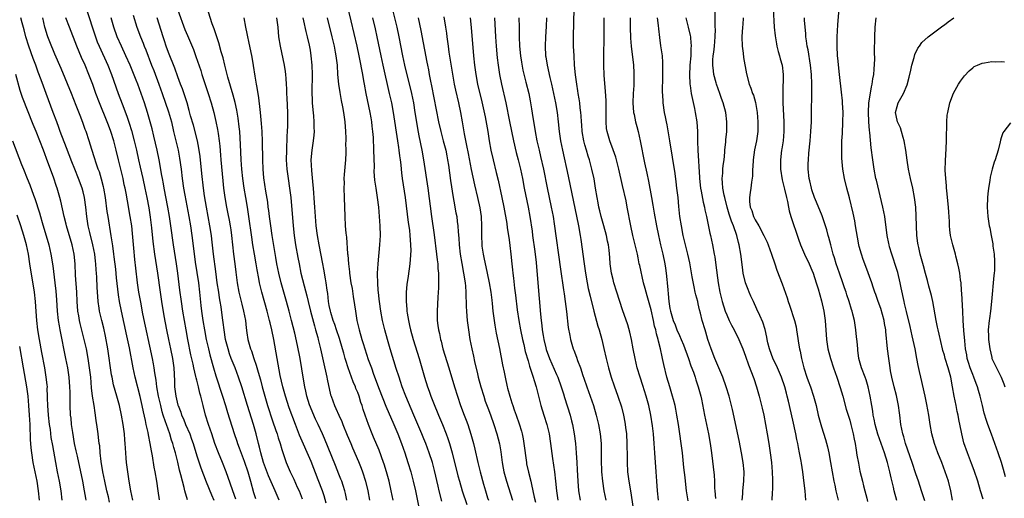
# Model space of a CAD drawing. Units: inches. Extents: x 2634000 to 2635210, y 1494000 to 1497000.
# Drawn here: x 2634766 to 2634974, y 1494827 to 1494929 of the extents above; entities that cross this region are included whole.
import ezdxf

# ---------------------------------------------------------------- set-up
doc = ezdxf.new("R2010")
doc.units = ezdxf.units.IN
doc.header["$MEASUREMENT"] = 0
doc.layers.add('LD26341494_2ft', color=200, linetype='Continuous')

msp = doc.modelspace()

# ---------------------------------------------------------------- linework, layer by layer
at = {"layer": 'LD26341494_2ft'}
for points, elevation in [([(2634830.34, 1494826.34), (2634829.9, 1494827.9), (2634829.55, 1494829), (2634828.67, 1494831.33), (2634827.15, 1494835.15), (2634824.72, 1494840.72), (2634823.84, 1494843), (2634822.55, 1494846.55), (2634821.72, 1494849), (2634821.17, 1494851), (2634820.65, 1494853.35), (2634819.96, 1494857), (2634819.25, 1494861), (2634818.84, 1494863), (2634818.48, 1494864.48), (2634818.37, 1494865), (2634817.86, 1494867), (2634816.72, 1494871), (2634816.37, 1494872.37), (2634816.25, 1494873), (2634816.11, 1494873.89), (2634815.73, 1494875.73), (2634815.53, 1494877), (2634815.18, 1494879), (2634814.85, 1494881), (2634814.61, 1494882.61), (2634814.02, 1494887), (2634813.73, 1494889), (2634813.39, 1494891), (2634813.02, 1494893), (2634812.71, 1494895), (2634812.51, 1494897), (2634812.4, 1494899), (2634812.25, 1494902.25), (2634812.06, 1494905), (2634811.98, 1494905.98), (2634811.75, 1494907.75), (2634811.45, 1494909.45), (2634811.08, 1494911.08), (2634810.66, 1494912.66), (2634809.58, 1494916.42), (2634808.91, 1494919), (2634808.55, 1494920.55), (2634808.18, 1494921.82), (2634807.68, 1494923.68), (2634807.2, 1494925), (2634806.65, 1494926.65), (2634806.51, 1494927), (2634806.25, 1494927.75), (2634804.68, 1494932.68)], 9784), ([(2634779.61, 1494931), (2634781.59, 1494925), (2634781.96, 1494923.96), (2634782.35, 1494923), (2634784.21, 1494919), (2634785, 1494917), (2634786.4, 1494913), (2634787.2, 1494910.8), (2634788.19, 1494908.2), (2634788.7, 1494906.7), (2634789.18, 1494905.18), (2634789.79, 1494903), (2634790.24, 1494901), (2634790.65, 1494899), (2634791, 1494897.42), (2634791.58, 1494895), (2634792.03, 1494893), (2634792.43, 1494891), (2634792.83, 1494888.83), (2634793.15, 1494886.85), (2634793.41, 1494884.59), (2634793.69, 1494881.69), (2634794.05, 1494879), (2634794.66, 1494875), (2634795.22, 1494871), (2634795.53, 1494869), (2634796.04, 1494865.96), (2634796.58, 1494863), (2634797, 1494861), (2634797.46, 1494859), (2634797.86, 1494857), (2634797.98, 1494855.98), (2634798.12, 1494855), (2634798.27, 1494852.27), (2634798.31, 1494851), (2634798.5, 1494849.5), (2634798.57, 1494849), (2634799, 1494847.11), (2634799.03, 1494847), (2634799.61, 1494845.61), (2634799.79, 1494845), (2634800.18, 1494844.18), (2634800.63, 1494843), (2634801.49, 1494841), (2634801.9, 1494839.9), (2634802.2, 1494839), (2634803, 1494836.41), (2634803.87, 1494833.87), (2634805, 1494830.89), (2634806.11, 1494828.11), (2634806.6, 1494827)], 9774), ([(2634789.57, 1494929.57), (2634790.34, 1494927), (2634791.07, 1494925), (2634791.63, 1494923.63), (2634791.87, 1494923), (2634792.21, 1494922.21), (2634793.44, 1494919), (2634793.89, 1494917.89), (2634794.98, 1494915), (2634795.7, 1494913), (2634797, 1494909.11), (2634797.62, 1494907), (2634798.1, 1494905), (2634799.03, 1494901), (2634799.36, 1494899.36), (2634799.69, 1494897), (2634799.93, 1494895), (2634800.22, 1494893), (2634800.48, 1494891.52), (2634801.33, 1494887), (2634801.66, 1494885), (2634801.93, 1494883), (2634802.35, 1494879.65), (2634802.66, 1494877.34), (2634803.36, 1494873), (2634803.6, 1494871), (2634803.86, 1494868.14), (2634803.99, 1494867), (2634804.28, 1494865), (2634804.61, 1494863), (2634804.98, 1494861), (2634805.44, 1494859), (2634805.75, 1494857.75), (2634806.51, 1494855), (2634807, 1494853.3), (2634808.45, 1494849), (2634809.08, 1494847), (2634809.52, 1494845.52), (2634810.92, 1494841.08), (2634811.47, 1494839.47), (2634811.61, 1494839), (2634811.94, 1494838.06), (2634813, 1494835.23), (2634813.76, 1494833), (2634814.04, 1494832.04), (2634814.37, 1494831), (2634815, 1494828.66), (2634815.37, 1494827.37)], 9778), ([(2634799, 1494930.6), (2634800.5, 1494926.5), (2634801, 1494925.25), (2634802.27, 1494922.27), (2634802.82, 1494920.82), (2634803.84, 1494917.84), (2634804.09, 1494917), (2634805.4, 1494913), (2634806.03, 1494911), (2634806.59, 1494909), (2634807.05, 1494907.05), (2634807.37, 1494905.37), (2634807.43, 1494905), (2634807.48, 1494904.52), (2634807.7, 1494903), (2634807.83, 1494901.83), (2634807.99, 1494899.99), (2634808.06, 1494899), (2634808.5, 1494894.5), (2634808.65, 1494893), (2634808.91, 1494891), (2634809.27, 1494889), (2634809.57, 1494887.57), (2634809.81, 1494886.19), (2634810.04, 1494885), (2634810.17, 1494884.17), (2634810.34, 1494883), (2634810.75, 1494879), (2634811.02, 1494877), (2634811.24, 1494875.24), (2634811.5, 1494873), (2634811.85, 1494871), (2634812.36, 1494869), (2634812.48, 1494868.48), (2634812.89, 1494867), (2634813.27, 1494865), (2634813.42, 1494863.42), (2634813.6, 1494862.4), (2634813.81, 1494861), (2634814.36, 1494859), (2634814.56, 1494858.56), (2634815.04, 1494857), (2634815.57, 1494855.57), (2634815.95, 1494854.05), (2634816.45, 1494852.45), (2634816.81, 1494851), (2634817.36, 1494849), (2634817.96, 1494847), (2634819, 1494843.78), (2634819.71, 1494841.71), (2634819.98, 1494841), (2634820.21, 1494840.21), (2634820.65, 1494839), (2634821, 1494837.73), (2634821.64, 1494835.64), (2634821.88, 1494835), (2634822.74, 1494833), (2634823.48, 1494831.48), (2634824.24, 1494829.76), (2634824.6, 1494829), (2634825.27, 1494827.27)], 9782), ([(2634854.77, 1494826.77), (2634854.23, 1494829), (2634854.02, 1494829.98), (2634853.25, 1494833.25), (2634852.78, 1494835), (2634852.14, 1494837), (2634851.41, 1494839), (2634851, 1494840.01), (2634850.59, 1494841), (2634848.89, 1494845), (2634847.2, 1494849), (2634846.43, 1494851), (2634846.08, 1494852.08), (2634845.75, 1494853), (2634845.14, 1494854.86), (2634843.86, 1494859), (2634843.27, 1494861), (2634842.74, 1494863), (2634842.25, 1494865), (2634841.86, 1494867), (2634841.58, 1494869), (2634841.54, 1494869.54), (2634841.37, 1494871), (2634841.36, 1494871.36), (2634841.23, 1494873), (2634841.19, 1494874.81), (2634841.2, 1494875), (2634841.32, 1494877), (2634841.7, 1494881), (2634841.79, 1494883), (2634841.74, 1494885), (2634841.62, 1494887), (2634841.46, 1494889), (2634841.21, 1494891), (2634840.89, 1494893), (2634840.65, 1494894.65), (2634840.52, 1494896.52), (2634840.54, 1494897.46), (2634840.44, 1494901), (2634840.32, 1494903.68), (2634840.21, 1494905), (2634840.07, 1494906.07), (2634839.98, 1494907), (2634839.83, 1494907.83), (2634839.64, 1494909), (2634838.8, 1494913), (2634838.42, 1494915), (2634838.31, 1494915.69), (2634838.07, 1494917), (2634837.89, 1494918.11), (2634837.58, 1494919.58), (2634837.31, 1494921), (2634836.87, 1494923), (2634835.6, 1494928.4), (2634834.97, 1494931)], 9794), ([(2634844.28, 1494931), (2634845.3, 1494927), (2634845.72, 1494925), (2634846.48, 1494921), (2634846.91, 1494919), (2634848.35, 1494913), (2634848.77, 1494911), (2634849.09, 1494909), (2634849.33, 1494907.33), (2634849.62, 1494905.62), (2634849.96, 1494904.04), (2634850.59, 1494901), (2634850.92, 1494899), (2634851.8, 1494893), (2634852.6, 1494887), (2634853.15, 1494883.15), (2634853.68, 1494879), (2634853.81, 1494877.81), (2634853.92, 1494877), (2634853.97, 1494875.97), (2634854.09, 1494875), (2634854.05, 1494874.05), (2634854.11, 1494873), (2634854.1, 1494871.9), (2634853.93, 1494869.93), (2634853.78, 1494867), (2634853.82, 1494865), (2634853.97, 1494863.97), (2634854.07, 1494863), (2634854.26, 1494862.26), (2634854.5, 1494861), (2634854.62, 1494860.62), (2634855.02, 1494859), (2634856.27, 1494855), (2634857.47, 1494851), (2634858.08, 1494849), (2634858.75, 1494847), (2634859.49, 1494845), (2634859.92, 1494843.92), (2634860.25, 1494843), (2634860.94, 1494840.94), (2634861.48, 1494839), (2634861.77, 1494837.77), (2634862.37, 1494835), (2634862.87, 1494833), (2634863.58, 1494830.42), (2634864, 1494829), (2634864.47, 1494827.53), (2634864.65, 1494827)], 9798), ([(2634900.6, 1494827), (2634900.4, 1494829), (2634900.22, 1494831), (2634900.07, 1494833), (2634899.84, 1494837), (2634899.69, 1494839), (2634899.49, 1494841), (2634899.3, 1494842.7), (2634898.97, 1494845), (2634898.53, 1494847), (2634897.98, 1494849), (2634897.27, 1494851.27), (2634896.68, 1494853), (2634896.08, 1494855), (2634895.62, 1494857), (2634895.24, 1494859), (2634894.84, 1494861), (2634894.5, 1494862.5), (2634894.07, 1494864.07), (2634893, 1494867.29), (2634891.8, 1494871), (2634891.16, 1494873), (2634891, 1494873.64), (2634890.68, 1494875), (2634890.4, 1494877), (2634890.29, 1494878.29), (2634890.13, 1494879.87), (2634889.99, 1494881), (2634889.81, 1494881.81), (2634889.59, 1494883), (2634889.04, 1494885.04), (2634888.48, 1494887), (2634888.2, 1494888.2), (2634888, 1494889), (2634887.86, 1494889.86), (2634887.63, 1494891), (2634887.3, 1494893), (2634886.95, 1494894.95), (2634886.52, 1494897), (2634885.98, 1494899), (2634885.72, 1494899.72), (2634885.33, 1494901), (2634885, 1494902.15), (2634884.78, 1494903), (2634884.47, 1494905), (2634884.38, 1494906.38), (2634884.32, 1494907), (2634884.26, 1494908.26), (2634884.18, 1494909), (2634884.05, 1494909.95), (2634883.94, 1494911), (2634883.84, 1494911.84), (2634883.63, 1494913), (2634883.56, 1494913.56), (2634883.31, 1494915), (2634883.07, 1494916.93), (2634882.86, 1494919), (2634882.73, 1494921), (2634882.65, 1494923), (2634882.65, 1494925), (2634882.76, 1494931)], 9812), ([(2634931.71, 1494827), (2634931.57, 1494829), (2634931.4, 1494830.6), (2634931.09, 1494833), (2634930.8, 1494834.8), (2634930.74, 1494835.26), (2634930.41, 1494837), (2634930.16, 1494838.16), (2634930.02, 1494839), (2634929.83, 1494839.83), (2634929.62, 1494841), (2634929, 1494843.93), (2634928.08, 1494847.92), (2634927.81, 1494849), (2634927.61, 1494849.61), (2634927.26, 1494851), (2634926.58, 1494853), (2634925.51, 1494855.51), (2634924.84, 1494856.84), (2634924.02, 1494859), (2634923.69, 1494860.31), (2634923.55, 1494861), (2634923.48, 1494861.48), (2634923.1, 1494863.1), (2634922.62, 1494864.62), (2634921.97, 1494866.03), (2634921.39, 1494867.39), (2634920.66, 1494869), (2634920.13, 1494870.13), (2634919.77, 1494871), (2634919.53, 1494871.53), (2634918.97, 1494873), (2634918.5, 1494875), (2634918.3, 1494876.3), (2634917.95, 1494879), (2634917.63, 1494881), (2634917.49, 1494881.49), (2634917.13, 1494883), (2634916.41, 1494885), (2634915.99, 1494885.99), (2634915.52, 1494887.52), (2634915.1, 1494889), (2634914.59, 1494891), (2634914.48, 1494891.52), (2634914.2, 1494893), (2634914.14, 1494894.14), (2634914.05, 1494895), (2634914.15, 1494896.15), (2634914.19, 1494897), (2634914.25, 1494897.75), (2634914.43, 1494899), (2634914.6, 1494900.6), (2634914.62, 1494901), (2634914.8, 1494902.8), (2634914.82, 1494903.18), (2634915.01, 1494905), (2634915.05, 1494907), (2634914.78, 1494909), (2634914.25, 1494911), (2634913.91, 1494911.91), (2634913.54, 1494913), (2634912.82, 1494915), (2634912.77, 1494915.23), (2634912.28, 1494917), (2634912.21, 1494917.79), (2634912.05, 1494919), (2634912.09, 1494920.09), (2634912.15, 1494921), (2634912.26, 1494921.74), (2634912.41, 1494923), (2634912.57, 1494925), (2634912.6, 1494926.6), (2634912.59, 1494927), (2634912.56, 1494927.44), (2634912.58, 1494930.58)], 9822), ([(2634924.79, 1494931), (2634925.02, 1494927), (2634925.21, 1494925.21), (2634925.5, 1494923.5), (2634925.61, 1494923), (2634925.88, 1494921.88), (2634926.15, 1494921), (2634926.32, 1494920.32), (2634926.69, 1494919), (2634926.92, 1494917), (2634926.83, 1494913.17), (2634926.85, 1494912.85), (2634926.89, 1494911), (2634927.05, 1494907), (2634927.05, 1494905), (2634926.91, 1494903), (2634926.67, 1494901.33), (2634926.61, 1494901), (2634926.36, 1494899), (2634926.38, 1494898.38), (2634926.39, 1494897), (2634926.74, 1494894.74), (2634927.24, 1494892.76), (2634927.62, 1494891), (2634927.83, 1494890.17), (2634928.04, 1494889), (2634928.2, 1494888.2), (2634928.56, 1494887), (2634930.18, 1494882.18), (2634930.61, 1494881), (2634931.46, 1494879), (2634932.4, 1494877), (2634933, 1494875.64), (2634933.25, 1494875), (2634933.91, 1494873), (2634934.3, 1494871.7), (2634935, 1494869.18), (2634935.52, 1494867), (2634935.84, 1494865), (2634936.08, 1494861), (2634936.39, 1494859), (2634936.91, 1494857), (2634937.56, 1494855), (2634938.26, 1494853), (2634939, 1494850.82), (2634939.53, 1494849), (2634940.28, 1494846.28), (2634941, 1494843.94), (2634941.26, 1494843), (2634941.73, 1494841), (2634941.91, 1494839.91), (2634942.12, 1494839), (2634942.39, 1494837.61), (2634942.52, 1494836.52), (2634942.82, 1494834.82), (2634943.16, 1494833.16), (2634943.71, 1494831), (2634943.94, 1494830.06), (2634944.22, 1494829), (2634944.58, 1494827.42), (2634944.76, 1494826.76)], 9826), ([(2634956.85, 1494826.85), (2634956.38, 1494828.38), (2634956.17, 1494829), (2634955.52, 1494831), (2634955, 1494832.55), (2634954.22, 1494835), (2634952.81, 1494839), (2634952.42, 1494840.42), (2634952.22, 1494841), (2634951.99, 1494842.01), (2634951.81, 1494843), (2634951.58, 1494845), (2634951.5, 1494845.5), (2634951.33, 1494847), (2634950.87, 1494849.13), (2634950.39, 1494851), (2634949.93, 1494853), (2634949.65, 1494854.35), (2634949.55, 1494855), (2634949.49, 1494855.49), (2634949.23, 1494857), (2634948.98, 1494859), (2634948.66, 1494862.66), (2634948.64, 1494863), (2634948.38, 1494864.38), (2634948.29, 1494865), (2634947.54, 1494867.54), (2634947.03, 1494869), (2634946.52, 1494870.52), (2634946.33, 1494871), (2634945.93, 1494872.07), (2634945.64, 1494873), (2634944.43, 1494876.43), (2634943.87, 1494877.87), (2634943.47, 1494879), (2634943, 1494880.63), (2634942.91, 1494881), (2634942.61, 1494882.61), (2634942.24, 1494885), (2634942.05, 1494886.05), (2634941.72, 1494887.72), (2634940.95, 1494890.95), (2634940.38, 1494893), (2634939.89, 1494895), (2634939.55, 1494897), (2634939.35, 1494899.35), (2634939.31, 1494901.31), (2634939.36, 1494903), (2634939.45, 1494904.55), (2634939.56, 1494907), (2634939.58, 1494909), (2634939.48, 1494911), (2634939.45, 1494911.45), (2634939.27, 1494913.27), (2634938.86, 1494917), (2634938.48, 1494920.48), (2634938.41, 1494921), (2634938.31, 1494923), (2634938.35, 1494925), (2634938.5, 1494927.5), (2634938.74, 1494931)], 9830), ([(2634789.5, 1494827), (2634789.03, 1494829), (2634788.69, 1494831), (2634788.39, 1494833), (2634788.15, 1494835), (2634788.09, 1494835.91), (2634787.98, 1494837), (2634787.87, 1494839), (2634787.79, 1494839.79), (2634787.7, 1494841), (2634787.45, 1494843), (2634787.1, 1494845), (2634786.64, 1494847), (2634786.06, 1494849), (2634785.41, 1494851.41), (2634785.09, 1494853), (2634785, 1494853.54), (2634784.16, 1494859), (2634783.7, 1494861.7), (2634783.35, 1494863.35), (2634782.93, 1494865), (2634782.45, 1494867), (2634782.37, 1494867.63), (2634782.15, 1494869), (2634782.06, 1494870.06), (2634781.95, 1494871.95), (2634781.86, 1494874.14), (2634781.8, 1494875), (2634781.73, 1494875.73), (2634781.67, 1494877), (2634781.58, 1494877.58), (2634781.42, 1494879), (2634781.01, 1494881.01), (2634780.36, 1494883.64), (2634780.06, 1494885), (2634779.74, 1494887), (2634779.54, 1494889), (2634779.29, 1494891), (2634779, 1494892.19), (2634778.78, 1494893), (2634778, 1494895), (2634777.19, 1494897), (2634776.57, 1494898.57), (2634775.49, 1494901.49), (2634774.15, 1494905), (2634773.84, 1494905.84), (2634773.38, 1494907), (2634772.64, 1494909), (2634771.68, 1494911.68), (2634771.18, 1494913), (2634770.57, 1494914.57), (2634770.08, 1494915.92), (2634769.48, 1494917.48), (2634768.95, 1494919), (2634768.42, 1494920.42), (2634767.49, 1494923), (2634766.87, 1494925), (2634766.48, 1494926.48), (2634766.06, 1494927.94), (2634765.77, 1494929)], 9768), ([(2634795.11, 1494827.11), (2634794.8, 1494829), (2634794.52, 1494831), (2634794.2, 1494833), (2634794.01, 1494834.01), (2634793.65, 1494836.35), (2634793.42, 1494837.42), (2634793.17, 1494839), (2634792.8, 1494840.8), (2634792.71, 1494841.29), (2634792.33, 1494843), (2634792.16, 1494843.84), (2634791.7, 1494845.7), (2634791.43, 1494847), (2634791, 1494848.94), (2634790, 1494853), (2634789.57, 1494855), (2634788.75, 1494859.25), (2634788.23, 1494861.77), (2634787.06, 1494867), (2634786.65, 1494869), (2634786.42, 1494870.42), (2634786.03, 1494874.03), (2634785.86, 1494875.86), (2634785.54, 1494878.46), (2634785.48, 1494879), (2634785.24, 1494880.76), (2634785.2, 1494881.2), (2634784.93, 1494882.93), (2634784.24, 1494887), (2634784.07, 1494888.07), (2634783.7, 1494891), (2634783.36, 1494893), (2634783.3, 1494893.3), (2634782.88, 1494894.88), (2634782.41, 1494896.41), (2634782.18, 1494897), (2634781.75, 1494898.25), (2634781.4, 1494899.4), (2634780.82, 1494901.18), (2634780.26, 1494903), (2634779.59, 1494905), (2634779.42, 1494905.42), (2634778.89, 1494906.89), (2634778.32, 1494908.32), (2634777.52, 1494910.48), (2634776.53, 1494913), (2634774.31, 1494918.31), (2634773, 1494921.33), (2634771.93, 1494923.93), (2634771.51, 1494925), (2634771.38, 1494925.38), (2634771, 1494926.63), (2634770.9, 1494927), (2634770.46, 1494929)], 9770), ([(2634801.05, 1494827.05), (2634800.48, 1494829), (2634800.32, 1494829.68), (2634799.95, 1494831), (2634799.63, 1494832.37), (2634799.35, 1494833.35), (2634798.96, 1494835.04), (2634798.47, 1494837), (2634798.13, 1494838.13), (2634797.93, 1494839), (2634797.68, 1494839.68), (2634797.3, 1494841), (2634796.58, 1494843), (2634796.41, 1494843.59), (2634795.92, 1494845), (2634795.7, 1494845.7), (2634795.38, 1494847), (2634794.93, 1494849), (2634794.56, 1494851), (2634794.38, 1494852.38), (2634794.1, 1494853.9), (2634793.96, 1494855), (2634793.84, 1494855.84), (2634793.61, 1494857), (2634791.62, 1494866.38), (2634791.15, 1494868.85), (2634790.78, 1494871), (2634790.49, 1494873), (2634790.1, 1494876.1), (2634789.9, 1494877.9), (2634789.71, 1494880.29), (2634789.43, 1494883.43), (2634789.25, 1494885), (2634788.94, 1494887), (2634788.32, 1494890.32), (2634788.04, 1494891.96), (2634787.84, 1494893), (2634787.68, 1494893.68), (2634787.41, 1494895), (2634786.43, 1494899), (2634785.96, 1494901), (2634785.46, 1494903), (2634784.85, 1494905), (2634784.33, 1494906.33), (2634784.08, 1494907), (2634782.42, 1494911), (2634781.67, 1494913), (2634781, 1494914.89), (2634780.19, 1494917), (2634779.37, 1494919), (2634778.62, 1494920.63), (2634777.62, 1494923), (2634776.06, 1494927), (2634775.35, 1494929)], 9772), ([(2634811.24, 1494827.24), (2634811, 1494827.98), (2634809.22, 1494833), (2634808.43, 1494835), (2634807.6, 1494837), (2634806.84, 1494839), (2634806.15, 1494841), (2634805.48, 1494843), (2634804.85, 1494845), (2634804.31, 1494847), (2634804.11, 1494847.89), (2634803.82, 1494849), (2634803.63, 1494849.63), (2634803.34, 1494851), (2634803.26, 1494851.26), (2634803, 1494852.36), (2634802.86, 1494852.86), (2634802.81, 1494853.19), (2634802.37, 1494855), (2634802.22, 1494855.78), (2634801.77, 1494857.77), (2634801.11, 1494861), (2634800.74, 1494863), (2634800.06, 1494867), (2634799.75, 1494869), (2634799.43, 1494871.43), (2634799.01, 1494874.99), (2634798.72, 1494877), (2634798.05, 1494881), (2634797.52, 1494885), (2634797.22, 1494887), (2634796.86, 1494889), (2634796.09, 1494893), (2634795.93, 1494893.93), (2634795.73, 1494895), (2634795.64, 1494895.64), (2634795.04, 1494899), (2634794.63, 1494901), (2634793.95, 1494903.95), (2634793.56, 1494905.56), (2634793.17, 1494907), (2634792.57, 1494909), (2634791.92, 1494911), (2634791.26, 1494913), (2634790.52, 1494915), (2634790.21, 1494915.79), (2634788.88, 1494919), (2634788, 1494921), (2634787.06, 1494923), (2634786.19, 1494925), (2634785.48, 1494927), (2634784.9, 1494929)], 9776), ([(2634820.44, 1494827), (2634819.99, 1494827.99), (2634819.56, 1494829), (2634819, 1494830.24), (2634818.17, 1494832.17), (2634817.12, 1494835), (2634816.53, 1494837), (2634816.24, 1494838.24), (2634816.03, 1494839), (2634815.51, 1494841), (2634814.95, 1494843), (2634813.7, 1494847), (2634812.49, 1494851), (2634811.84, 1494853), (2634811.08, 1494855), (2634810.28, 1494857), (2634809.94, 1494857.94), (2634809.6, 1494859), (2634809.09, 1494861), (2634808.75, 1494863), (2634808.57, 1494864.57), (2634808.42, 1494865.58), (2634808.14, 1494867.86), (2634807.96, 1494869), (2634807.8, 1494869.8), (2634807.64, 1494871), (2634807.33, 1494873), (2634807, 1494875.36), (2634806.53, 1494879), (2634806.18, 1494882.18), (2634806.07, 1494883), (2634805.76, 1494885), (2634805.4, 1494887), (2634805.02, 1494889), (2634804.61, 1494891.39), (2634804.39, 1494893), (2634804.09, 1494896.09), (2634803.68, 1494899.68), (2634803.43, 1494901.43), (2634803.12, 1494903), (2634802.28, 1494906.28), (2634801.7, 1494908.3), (2634801.41, 1494909.41), (2634800.94, 1494911), (2634800.48, 1494912.48), (2634799.97, 1494913.97), (2634799.58, 1494915), (2634799, 1494916.51), (2634798.33, 1494918.33), (2634797, 1494921.68), (2634796.53, 1494923), (2634796.16, 1494924.16), (2634795.87, 1494925), (2634794.65, 1494929)], 9780), ([(2634834.72, 1494827), (2634834.44, 1494828.44), (2634834.3, 1494829), (2634833.91, 1494830.09), (2634833.62, 1494831), (2634833.45, 1494831.45), (2634833, 1494832.53), (2634832.31, 1494834.31), (2634830.02, 1494840.02), (2634829.59, 1494841), (2634828.67, 1494843), (2634828.11, 1494844.11), (2634827.49, 1494845.49), (2634827, 1494846.65), (2634826.8, 1494847.2), (2634826.26, 1494849), (2634826.06, 1494850.06), (2634825.82, 1494851), (2634825.48, 1494853), (2634825.21, 1494854.79), (2634824.83, 1494857), (2634824.27, 1494859.73), (2634823.69, 1494862.31), (2634823.03, 1494865), (2634822.5, 1494867), (2634821.95, 1494869), (2634820.81, 1494873), (2634820.32, 1494875), (2634819.93, 1494877), (2634819.71, 1494878.29), (2634818.93, 1494883), (2634818.64, 1494885), (2634818.37, 1494887), (2634818.23, 1494888.23), (2634818.11, 1494889), (2634818, 1494890), (2634817.62, 1494892.38), (2634817.2, 1494895.2), (2634817.01, 1494897), (2634816.92, 1494899), (2634816.87, 1494902.87), (2634816.79, 1494905), (2634816.69, 1494906.69), (2634816.48, 1494909), (2634816.39, 1494909.61), (2634816.11, 1494912.11), (2634815.73, 1494914.27), (2634815.63, 1494915), (2634815.35, 1494916.65), (2634815, 1494918.94), (2634814.7, 1494920.7), (2634814.01, 1494924.01), (2634813.78, 1494925), (2634813.66, 1494925.66), (2634813.37, 1494927), (2634812.99, 1494929)], 9786), ([(2634819.81, 1494929), (2634820.09, 1494927), (2634820.3, 1494925), (2634820.61, 1494923), (2634821.48, 1494919), (2634821.67, 1494917.67), (2634821.76, 1494917), (2634821.8, 1494916.2), (2634821.9, 1494915), (2634821.96, 1494913.96), (2634821.98, 1494913), (2634822.03, 1494912.03), (2634822.15, 1494909), (2634822.16, 1494906.16), (2634822.11, 1494905), (2634822.04, 1494903.96), (2634822.02, 1494903), (2634821.96, 1494902.04), (2634821.93, 1494901), (2634821.91, 1494899), (2634822.04, 1494897), (2634822.32, 1494895), (2634822.62, 1494893), (2634822.86, 1494891), (2634823.38, 1494885), (2634823.6, 1494883), (2634823.88, 1494881), (2634824.34, 1494878.34), (2634824.6, 1494877), (2634825.02, 1494875.02), (2634825.68, 1494872.32), (2634826.25, 1494870.25), (2634826.52, 1494869), (2634827.02, 1494867), (2634827.84, 1494863.84), (2634828.11, 1494863), (2634828.56, 1494861.44), (2634828.67, 1494861), (2634829.15, 1494859), (2634829.84, 1494855.84), (2634830.36, 1494853.64), (2634830.5, 1494853), (2634830.57, 1494852.57), (2634831.28, 1494849.28), (2634831.37, 1494849), (2634832.08, 1494847), (2634832.4, 1494846.4), (2634833, 1494845), (2634833.65, 1494843.65), (2634833.87, 1494843), (2634834.77, 1494840.77), (2634835.52, 1494839), (2634835.94, 1494838.06), (2634837.19, 1494835.19), (2634837.75, 1494833.75), (2634838.02, 1494833), (2634838.67, 1494831), (2634839.15, 1494829), (2634839.53, 1494827)], 9788), ([(2634844.49, 1494827), (2634844.1, 1494829), (2634843.63, 1494831), (2634843.5, 1494831.5), (2634843.1, 1494833), (2634842.62, 1494834.62), (2634842.49, 1494835), (2634841.56, 1494837.56), (2634840.35, 1494840.35), (2634840.04, 1494841), (2634839.27, 1494843), (2634838.61, 1494845), (2634838.19, 1494846.19), (2634837.97, 1494847), (2634837.69, 1494847.69), (2634837.29, 1494849), (2634837, 1494849.77), (2634836.63, 1494850.63), (2634836.51, 1494851), (2634836.06, 1494852.06), (2634835.01, 1494855), (2634834.51, 1494856.51), (2634834.38, 1494857), (2634834.06, 1494858.06), (2634833.82, 1494859), (2634833.18, 1494861.18), (2634832.55, 1494863), (2634832.17, 1494864.17), (2634831.85, 1494865), (2634831.32, 1494866.68), (2634831.23, 1494867), (2634831, 1494868.17), (2634830.86, 1494869), (2634830.68, 1494870.68), (2634830.56, 1494871.44), (2634830.36, 1494873), (2634830.19, 1494873.81), (2634829.84, 1494875.84), (2634829.6, 1494877), (2634828.88, 1494881), (2634828.54, 1494883), (2634828.26, 1494885), (2634828.07, 1494887), (2634828.01, 1494888.01), (2634827.92, 1494889), (2634827.88, 1494889.88), (2634827.66, 1494893), (2634827.61, 1494893.61), (2634827.29, 1494896.71), (2634827.2, 1494899), (2634827.35, 1494901), (2634827.65, 1494903), (2634827.8, 1494904.2), (2634827.87, 1494905), (2634827.82, 1494905.82), (2634827.83, 1494907), (2634827.71, 1494908.29), (2634827.56, 1494909.56), (2634827.44, 1494911), (2634827.42, 1494911.42), (2634827.38, 1494913.38), (2634827.44, 1494917), (2634827.39, 1494919), (2634827.2, 1494921), (2634827, 1494922.15), (2634826.79, 1494923.21), (2634826.36, 1494925), (2634826.08, 1494926.08), (2634825.6, 1494928.4), (2634825.46, 1494929)], 9790), ([(2634830.56, 1494929), (2634831.56, 1494925), (2634832.03, 1494923), (2634832.27, 1494921.73), (2634832.4, 1494921), (2634832.45, 1494920.45), (2634832.63, 1494919), (2634832.76, 1494917), (2634832.94, 1494914.94), (2634833.21, 1494913.21), (2634833.52, 1494911.52), (2634833.8, 1494910.2), (2634834.01, 1494909), (2634834.26, 1494907), (2634834.4, 1494905), (2634834.47, 1494903.53), (2634834.48, 1494903), (2634834.46, 1494902.46), (2634834.51, 1494901), (2634834.47, 1494900.47), (2634834.43, 1494899), (2634834.13, 1494895.87), (2634834.09, 1494895), (2634834.11, 1494894.11), (2634834.1, 1494893), (2634834.17, 1494891), (2634834.28, 1494887), (2634834.39, 1494885), (2634834.5, 1494883.5), (2634834.61, 1494882.62), (2634834.88, 1494879.12), (2634834.91, 1494878.91), (2634835.07, 1494877), (2634835.27, 1494875.27), (2634835.28, 1494875), (2634835.58, 1494873), (2634835.8, 1494871.8), (2634836.08, 1494870.08), (2634836.34, 1494868.34), (2634836.52, 1494867), (2634836.85, 1494865), (2634837.3, 1494863), (2634837.87, 1494861), (2634838.15, 1494860.15), (2634838.49, 1494859), (2634839.24, 1494856.76), (2634839.89, 1494855), (2634840.36, 1494853.64), (2634841.55, 1494850.45), (2634842.92, 1494846.92), (2634844.65, 1494843), (2634845.5, 1494841), (2634846.25, 1494839), (2634846.94, 1494837), (2634847.6, 1494835), (2634848.2, 1494833), (2634848.73, 1494831), (2634849.19, 1494829), (2634849.84, 1494825.84)], 9792), ([(2634840.12, 1494929), (2634840.71, 1494926.71), (2634841.08, 1494925), (2634841.86, 1494921), (2634842.3, 1494919), (2634843.68, 1494913), (2634844.12, 1494911), (2634844.49, 1494909), (2634845.41, 1494903), (2634845.6, 1494901.6), (2634845.71, 1494901), (2634845.83, 1494899.83), (2634845.96, 1494899), (2634846.09, 1494897.91), (2634846.17, 1494897), (2634846.27, 1494896.26), (2634846.43, 1494895), (2634847.03, 1494891), (2634847.7, 1494885.7), (2634847.92, 1494884.07), (2634848.03, 1494883), (2634848.06, 1494882.06), (2634848.17, 1494881), (2634848.2, 1494879.8), (2634848.1, 1494877.9), (2634848.01, 1494877), (2634847.64, 1494874.36), (2634847.41, 1494872.59), (2634847.28, 1494871), (2634847.26, 1494869.26), (2634847.24, 1494869), (2634847.39, 1494867.39), (2634847.4, 1494867), (2634847.46, 1494866.54), (2634847.72, 1494865), (2634847.96, 1494863.96), (2634848.16, 1494863), (2634848.72, 1494861), (2634849.97, 1494857), (2634851.12, 1494853), (2634851.74, 1494851), (2634852.08, 1494850.08), (2634852.44, 1494849), (2634853, 1494847.57), (2634854.07, 1494845), (2634854.92, 1494843), (2634855.72, 1494841), (2634856.07, 1494840.07), (2634856.41, 1494839), (2634856.97, 1494837), (2634858.18, 1494832.18), (2634858.5, 1494831), (2634859.1, 1494829), (2634860.1, 1494826.1)], 9796), ([(2634849.77, 1494929), (2634850.34, 1494926.34), (2634851.65, 1494919.65), (2634851.77, 1494919), (2634851.97, 1494917.97), (2634852.13, 1494917), (2634852.38, 1494915.62), (2634852.6, 1494914.6), (2634854.11, 1494907), (2634854.57, 1494905), (2634855.1, 1494903), (2634855.6, 1494901), (2634855.82, 1494899.82), (2634855.99, 1494899), (2634856.17, 1494897.83), (2634856.61, 1494894.61), (2634857.17, 1494891), (2634857.44, 1494889.44), (2634857.55, 1494889), (2634857.77, 1494887.77), (2634857.93, 1494887), (2634858.05, 1494885.95), (2634858.19, 1494885), (2634858.26, 1494883.74), (2634858.38, 1494882.38), (2634858.46, 1494881), (2634858.68, 1494879), (2634859.02, 1494877.02), (2634859.4, 1494875), (2634859.7, 1494873), (2634859.76, 1494872.24), (2634859.85, 1494871), (2634859.86, 1494869.87), (2634859.9, 1494869), (2634859.93, 1494867.93), (2634859.98, 1494867), (2634860.08, 1494865.92), (2634860.14, 1494865), (2634860.39, 1494863), (2634860.72, 1494861), (2634861.12, 1494859), (2634861.47, 1494857.47), (2634861.7, 1494856.3), (2634862.31, 1494853.69), (2634862.49, 1494853), (2634863.03, 1494851), (2634863.63, 1494849), (2634863.97, 1494847.97), (2634864.5, 1494846.5), (2634865.06, 1494845.06), (2634865.79, 1494843), (2634866.44, 1494841), (2634866.95, 1494838.95), (2634867.23, 1494837.23), (2634867.53, 1494835), (2634867.77, 1494833.77), (2634867.9, 1494833), (2634868.43, 1494831), (2634869.69, 1494827)], 9800), ([(2634855.19, 1494929.19), (2634855.57, 1494927), (2634855.76, 1494925.76), (2634855.85, 1494925), (2634856, 1494924), (2634856.11, 1494923), (2634856.28, 1494921.72), (2634856.75, 1494918.75), (2634857.41, 1494915), (2634857.68, 1494913.68), (2634858.3, 1494911), (2634858.74, 1494909), (2634859.1, 1494907), (2634859.51, 1494904.49), (2634859.99, 1494902.01), (2634860.34, 1494900.34), (2634861, 1494896.94), (2634861.69, 1494893.7), (2634862.35, 1494891), (2634862.85, 1494888.85), (2634863.13, 1494887), (2634863.2, 1494885), (2634863.16, 1494883), (2634863.23, 1494881), (2634863.27, 1494880.73), (2634863.52, 1494879), (2634863.65, 1494878.35), (2634864.4, 1494875), (2634864.82, 1494873), (2634865.14, 1494871), (2634865.33, 1494869.33), (2634865.44, 1494868.56), (2634865.6, 1494867), (2634865.85, 1494865), (2634866, 1494864), (2634866.29, 1494862.29), (2634866.94, 1494859.06), (2634867.62, 1494855.62), (2634867.96, 1494854.04), (2634868.17, 1494853), (2634868.61, 1494851), (2634868.7, 1494850.7), (2634869.13, 1494849), (2634869.6, 1494847.6), (2634869.76, 1494847), (2634870.11, 1494846.11), (2634870.47, 1494845), (2634871.12, 1494843.12), (2634871.6, 1494841.6), (2634871.74, 1494841), (2634871.97, 1494839.97), (2634872.13, 1494839), (2634872.65, 1494835), (2634872.7, 1494834.7), (2634873.07, 1494832.93), (2634873.57, 1494831), (2634873.71, 1494830.29), (2634874.04, 1494829), (2634874.33, 1494827.67), (2634874.61, 1494826.61)], 9802), ([(2634860.75, 1494929), (2634860.97, 1494926.97), (2634861.45, 1494921), (2634861.66, 1494919), (2634861.96, 1494917), (2634862.36, 1494915), (2634863.25, 1494911.25), (2634863.92, 1494908.08), (2634864.48, 1494905), (2634864.81, 1494903), (2634865.16, 1494901), (2634865.61, 1494899), (2634866.29, 1494896.29), (2634866.67, 1494894.67), (2634867.5, 1494891), (2634867.91, 1494889), (2634868.51, 1494885.49), (2634868.61, 1494884.61), (2634868.87, 1494883), (2634869, 1494882.08), (2634869.16, 1494880.84), (2634869.37, 1494879), (2634869.57, 1494877), (2634869.72, 1494875.72), (2634869.78, 1494875), (2634869.93, 1494873.93), (2634870.16, 1494871.84), (2634870.36, 1494870.36), (2634870.73, 1494867.27), (2634871.06, 1494865), (2634871.41, 1494863), (2634871.83, 1494861), (2634872.1, 1494859.9), (2634872.42, 1494858.42), (2634873, 1494856.45), (2634873.31, 1494855.31), (2634873.69, 1494854.31), (2634874.11, 1494853), (2634874.3, 1494852.3), (2634874.74, 1494851), (2634875.72, 1494847), (2634876.34, 1494845), (2634876.99, 1494843), (2634877.46, 1494841), (2634877.76, 1494839), (2634878.18, 1494835.82), (2634878.41, 1494834.41), (2634878.61, 1494833), (2634878.83, 1494831), (2634879.02, 1494829), (2634879.31, 1494827)], 9804), ([(2634865.93, 1494929), (2634866.13, 1494925), (2634866.27, 1494923), (2634866.51, 1494920.51), (2634866.69, 1494919), (2634867, 1494917), (2634867.42, 1494915), (2634868.29, 1494911), (2634869.11, 1494907.11), (2634869.94, 1494903), (2634870.51, 1494900.51), (2634870.91, 1494899), (2634871.4, 1494897), (2634871.81, 1494895), (2634872.2, 1494893), (2634873.05, 1494889), (2634873.41, 1494887), (2634873.86, 1494883.86), (2634873.96, 1494883), (2634874.44, 1494879.56), (2634874.71, 1494877.29), (2634875.06, 1494873), (2634875.63, 1494866.37), (2634875.77, 1494865), (2634875.92, 1494863.92), (2634876, 1494863), (2634876.17, 1494861.83), (2634876.32, 1494861), (2634876.75, 1494859.25), (2634876.86, 1494858.86), (2634877.54, 1494857), (2634879, 1494853.59), (2634879.27, 1494853), (2634880.03, 1494851), (2634880.5, 1494849.5), (2634880.72, 1494848.72), (2634881.91, 1494845), (2634882.2, 1494843.8), (2634882.41, 1494843), (2634882.76, 1494841), (2634883.02, 1494839), (2634883.2, 1494837), (2634883.33, 1494835), (2634883.42, 1494833.42), (2634883.52, 1494831), (2634883.67, 1494829), (2634884, 1494827)], 9806), ([(2634871.03, 1494929.03), (2634871.11, 1494927), (2634871.14, 1494925), (2634871.23, 1494923), (2634871.42, 1494921), (2634871.62, 1494919.62), (2634871.94, 1494917.94), (2634872.57, 1494915.43), (2634873.14, 1494913), (2634873.46, 1494911.46), (2634873.77, 1494909.77), (2634874.04, 1494907.96), (2634874.32, 1494906.32), (2634874.52, 1494905), (2634874.89, 1494903), (2634875.33, 1494901), (2634875.66, 1494899.66), (2634876.28, 1494897), (2634877.08, 1494893.08), (2634877.93, 1494889), (2634878.29, 1494887), (2634878.53, 1494885.47), (2634879.87, 1494875.87), (2634880.51, 1494871.49), (2634880.61, 1494870.61), (2634880.84, 1494869), (2634881.12, 1494866.88), (2634881.52, 1494863.52), (2634881.82, 1494861.82), (2634882, 1494861), (2634882.58, 1494859), (2634882.7, 1494858.7), (2634883.23, 1494857.23), (2634883.46, 1494856.54), (2634884.06, 1494855), (2634884.62, 1494853.38), (2634884.83, 1494852.83), (2634885.41, 1494851), (2634886.81, 1494847), (2634887.43, 1494845), (2634887.93, 1494843), (2634888.28, 1494841), (2634888.44, 1494839), (2634888.46, 1494837), (2634888.45, 1494835.55), (2634888.53, 1494833), (2634888.72, 1494831), (2634889.05, 1494829), (2634889.46, 1494827)], 9808), ([(2634876.89, 1494929), (2634876.81, 1494927.19), (2634876.67, 1494925), (2634876.61, 1494923), (2634876.71, 1494921), (2634876.76, 1494920.76), (2634877.02, 1494919), (2634877.61, 1494916.39), (2634877.95, 1494915), (2634878.4, 1494913), (2634878.81, 1494911), (2634879.14, 1494909), (2634879.39, 1494907), (2634879.61, 1494905), (2634879.89, 1494903), (2634880.26, 1494901), (2634881.49, 1494895.49), (2634883.68, 1494885), (2634884.04, 1494883), (2634884.16, 1494882.16), (2634884.86, 1494877), (2634885.16, 1494875), (2634885.51, 1494873), (2634885.75, 1494871.75), (2634886.12, 1494870.12), (2634886.91, 1494867), (2634887.79, 1494863.79), (2634888.03, 1494863), (2634888.57, 1494861), (2634889.05, 1494859.05), (2634889.51, 1494857), (2634889.99, 1494855), (2634890.56, 1494853), (2634891.19, 1494851.19), (2634892, 1494849), (2634892.74, 1494846.74), (2634893.17, 1494845), (2634893.47, 1494843.47), (2634893.55, 1494843), (2634893.61, 1494842.39), (2634893.79, 1494841), (2634893.91, 1494839), (2634893.95, 1494836.05), (2634893.93, 1494835), (2634894.02, 1494833), (2634894.29, 1494831), (2634894.64, 1494829), (2634895.26, 1494825.26)], 9810), ([(2634906.88, 1494826.88), (2634906.58, 1494828.58), (2634906.52, 1494829), (2634906.27, 1494831), (2634906.2, 1494831.8), (2634905.94, 1494833.94), (2634905.62, 1494837), (2634905.39, 1494839), (2634905.11, 1494841), (2634904.81, 1494843), (2634904.47, 1494845), (2634904.24, 1494846.24), (2634904.07, 1494847), (2634903.73, 1494848.27), (2634903.56, 1494849), (2634902.95, 1494851), (2634902.37, 1494853), (2634901.69, 1494855.69), (2634901.43, 1494857), (2634901.33, 1494857.33), (2634901.01, 1494859), (2634900.6, 1494860.6), (2634900.54, 1494861), (2634900.16, 1494862.16), (2634900.01, 1494863), (2634899.77, 1494863.77), (2634899.51, 1494865), (2634899, 1494867.29), (2634898.2, 1494870.2), (2634897.96, 1494871), (2634897.77, 1494871.77), (2634897.43, 1494873), (2634896.61, 1494876.61), (2634896.53, 1494877), (2634896.25, 1494878.25), (2634896.11, 1494879), (2634895.14, 1494883), (2634894.72, 1494885), (2634893.99, 1494889), (2634893.72, 1494890.28), (2634893, 1494893.56), (2634892.21, 1494897), (2634891.54, 1494899.54), (2634891, 1494901.06), (2634890.26, 1494903), (2634889.7, 1494905), (2634889.62, 1494905.62), (2634889.52, 1494907), (2634889.55, 1494908.45), (2634889.52, 1494909.52), (2634889.51, 1494911), (2634889.5, 1494911.5), (2634889.39, 1494913.39), (2634889.11, 1494916.89), (2634889.02, 1494919), (2634889, 1494921), (2634889.09, 1494924.91), (2634889.1, 1494927), (2634889.07, 1494929)], 9814), ([(2634894.59, 1494929), (2634894.61, 1494927), (2634894.67, 1494924.67), (2634894.79, 1494923), (2634895.27, 1494919), (2634895.36, 1494917.36), (2634895.4, 1494917), (2634895.37, 1494915), (2634895.34, 1494914.66), (2634895.24, 1494913), (2634895.17, 1494911), (2634895.32, 1494909), (2634895.42, 1494908.58), (2634895.74, 1494907), (2634896, 1494906), (2634896.27, 1494905), (2634896.74, 1494903), (2634897.64, 1494898.36), (2634898.13, 1494896.13), (2634898.46, 1494894.46), (2634899.09, 1494891), (2634899.39, 1494889.39), (2634899.45, 1494889), (2634899.7, 1494887.7), (2634900.18, 1494885), (2634900.56, 1494883), (2634901.01, 1494881.01), (2634901.49, 1494879), (2634901.92, 1494877), (2634902.08, 1494876.08), (2634902.23, 1494875), (2634902.34, 1494873.66), (2634902.43, 1494873), (2634902.53, 1494871.47), (2634902.65, 1494870.65), (2634902.79, 1494869), (2634903, 1494867.54), (2634903.09, 1494867), (2634903.69, 1494865), (2634904.08, 1494864.08), (2634904.49, 1494863), (2634905, 1494861.8), (2634905.38, 1494861), (2634905.86, 1494859.86), (2634906.89, 1494857), (2634907.43, 1494855.43), (2634907.96, 1494854.04), (2634908.32, 1494853), (2634908.48, 1494852.47), (2634908.98, 1494851), (2634909.5, 1494849), (2634909.64, 1494848.36), (2634910.3, 1494845), (2634911.15, 1494841), (2634911.51, 1494839), (2634911.79, 1494837), (2634912.32, 1494832.32), (2634912.41, 1494831), (2634912.45, 1494829.55), (2634912.51, 1494829), (2634912.62, 1494827.38)], 9816), ([(2634918.29, 1494827), (2634918.38, 1494828.38), (2634918.41, 1494829), (2634918.61, 1494831), (2634918.69, 1494833), (2634918.51, 1494835), (2634918.14, 1494837), (2634917.61, 1494839.61), (2634916.2, 1494846.2), (2634916.02, 1494847), (2634915.51, 1494849), (2634914.91, 1494851), (2634914.18, 1494853), (2634912.47, 1494857), (2634911.7, 1494859), (2634911, 1494861), (2634910.56, 1494862.56), (2634910.41, 1494863), (2634909.84, 1494865), (2634909.48, 1494866.52), (2634909.27, 1494867.27), (2634909, 1494868.54), (2634908.88, 1494869), (2634908.46, 1494870.46), (2634908.36, 1494871), (2634908.09, 1494872.09), (2634907.73, 1494874.26), (2634907.22, 1494877.22), (2634906.81, 1494879), (2634906.3, 1494881), (2634905.82, 1494883), (2634905.43, 1494885), (2634905.11, 1494887), (2634904.89, 1494889.11), (2634904.71, 1494891), (2634904.49, 1494893), (2634904.32, 1494894.32), (2634904.07, 1494896.07), (2634902.99, 1494903), (2634902.4, 1494906.4), (2634902.25, 1494907), (2634902.08, 1494908.08), (2634901.88, 1494909), (2634901.6, 1494911), (2634901.54, 1494911.54), (2634901.45, 1494913.45), (2634901.51, 1494916.49), (2634901.49, 1494918.51), (2634901.52, 1494919), (2634901.53, 1494919.53), (2634901.4, 1494921), (2634901.1, 1494923.1), (2634900.87, 1494924.87), (2634900.66, 1494926.66), (2634900.61, 1494927.39), (2634900.4, 1494929)], 9818), ([(2634906.34, 1494929), (2634906.88, 1494927), (2634907.28, 1494925.28), (2634907.32, 1494925), (2634907.32, 1494924.68), (2634907.48, 1494923), (2634907.44, 1494922.56), (2634907.4, 1494921), (2634907.21, 1494919), (2634907.21, 1494918.79), (2634907.12, 1494917), (2634907.23, 1494915), (2634907.28, 1494914.72), (2634907.52, 1494913), (2634907.74, 1494911.74), (2634908.2, 1494909.8), (2634908.36, 1494909), (2634908.67, 1494907), (2634908.8, 1494905), (2634908.83, 1494903.17), (2634908.85, 1494902.85), (2634908.89, 1494901), (2634909.26, 1494895.26), (2634909.27, 1494895), (2634909.49, 1494893), (2634909.62, 1494892.38), (2634910.03, 1494890.03), (2634910.3, 1494889), (2634910.4, 1494888.4), (2634910.74, 1494887), (2634911.45, 1494883.45), (2634911.55, 1494883), (2634911.97, 1494881), (2634912.36, 1494879), (2634912.46, 1494878.45), (2634912.72, 1494876.72), (2634913.21, 1494873), (2634913.56, 1494871), (2634913.86, 1494869.86), (2634914.06, 1494869), (2634914.7, 1494867), (2634915, 1494866.22), (2634915.54, 1494865), (2634916.01, 1494864.01), (2634916.54, 1494863), (2634917.56, 1494861), (2634918.43, 1494859), (2634919, 1494857.44), (2634919.61, 1494855.61), (2634920.73, 1494852.73), (2634921.32, 1494851), (2634921.88, 1494849), (2634922.36, 1494847), (2634922.47, 1494846.47), (2634922.81, 1494845), (2634923.21, 1494843), (2634923.57, 1494841), (2634923.9, 1494839), (2634924.2, 1494837), (2634924.44, 1494835), (2634924.58, 1494833), (2634924.66, 1494831.34), (2634924.69, 1494829.31), (2634924.62, 1494828.62), (2634924.56, 1494827)], 9820), ([(2634918.46, 1494929), (2634918.38, 1494927.62), (2634918.31, 1494927), (2634918.2, 1494925), (2634918.29, 1494923), (2634918.5, 1494921.51), (2634918.58, 1494920.58), (2634919.18, 1494917.18), (2634919.76, 1494915), (2634920.12, 1494914.12), (2634920.47, 1494913), (2634920.63, 1494912.63), (2634921.07, 1494911.07), (2634921.43, 1494909), (2634921.6, 1494907), (2634921.58, 1494905.58), (2634921.59, 1494905), (2634921.32, 1494903), (2634920.9, 1494901.1), (2634920.57, 1494899), (2634920.53, 1494897.47), (2634920.47, 1494897), (2634920.47, 1494895.53), (2634920.27, 1494894.27), (2634920.1, 1494893), (2634919.93, 1494892.07), (2634919.81, 1494891), (2634919.83, 1494890.17), (2634919.97, 1494889), (2634920.29, 1494888.29), (2634920.67, 1494887), (2634921, 1494886.32), (2634921.78, 1494885), (2634922.86, 1494883), (2634923, 1494882.66), (2634923.53, 1494881.53), (2634923.76, 1494881), (2634924.49, 1494879), (2634925.16, 1494877), (2634925.61, 1494875.61), (2634926.75, 1494872.75), (2634927.78, 1494869.78), (2634928.01, 1494869), (2634928.26, 1494868.26), (2634929.31, 1494865), (2634929.65, 1494863.65), (2634929.77, 1494863), (2634929.87, 1494862.13), (2634930.22, 1494859.78), (2634930.35, 1494859), (2634930.5, 1494858.5), (2634930.81, 1494857), (2634931.32, 1494855), (2634931.95, 1494853), (2634932.24, 1494852.24), (2634932.68, 1494851), (2634933.37, 1494849), (2634933.91, 1494847), (2634934.36, 1494845), (2634934.86, 1494843), (2634935, 1494842.53), (2634935.86, 1494839.86), (2634936.3, 1494838.3), (2634936.59, 1494837), (2634936.96, 1494834.96), (2634937.26, 1494833), (2634937.62, 1494831), (2634937.83, 1494830.17), (2634938.08, 1494829), (2634938.44, 1494827.56), (2634938.55, 1494827)], 9824), ([(2634950.92, 1494826.92), (2634950.41, 1494829), (2634950.25, 1494829.75), (2634949.76, 1494831.76), (2634949.5, 1494833), (2634949, 1494835), (2634948.36, 1494837), (2634947.99, 1494837.99), (2634946.95, 1494840.95), (2634946.38, 1494843), (2634946.17, 1494844.17), (2634945.98, 1494845), (2634945.86, 1494845.86), (2634945.65, 1494847), (2634945.33, 1494849), (2634944.91, 1494851), (2634944.45, 1494852.45), (2634944.25, 1494853), (2634943.47, 1494855), (2634942.93, 1494857), (2634942.73, 1494858.73), (2634942.69, 1494859), (2634942.58, 1494860.58), (2634942.45, 1494861.55), (2634942.3, 1494863), (2634941.98, 1494865), (2634941.67, 1494866.33), (2634941.49, 1494867), (2634941.36, 1494867.36), (2634940.87, 1494869), (2634940.4, 1494870.4), (2634940.22, 1494871), (2634939.9, 1494871.9), (2634939.54, 1494873), (2634938.83, 1494875), (2634938.15, 1494877), (2634937.75, 1494878.25), (2634937.52, 1494879), (2634936.97, 1494881), (2634936.58, 1494882.58), (2634936.44, 1494883), (2634936.15, 1494884.15), (2634935.87, 1494885), (2634935.14, 1494887.14), (2634933.99, 1494889.99), (2634933.57, 1494891), (2634933, 1494892.63), (2634932.89, 1494893), (2634932.56, 1494894.56), (2634932.45, 1494895), (2634932.23, 1494897), (2634932.23, 1494898.23), (2634932.25, 1494899), (2634932.36, 1494900.36), (2634932.64, 1494903), (2634932.81, 1494905), (2634932.9, 1494907), (2634932.93, 1494908.93), (2634932.97, 1494913), (2634932.97, 1494915.03), (2634932.91, 1494917), (2634932.72, 1494919), (2634932.2, 1494922.2), (2634932.02, 1494923), (2634931.84, 1494924.16), (2634931.75, 1494925), (2634931.71, 1494925.71), (2634931.57, 1494927), (2634931.47, 1494928.53), (2634931.46, 1494929)], 9828), ([(2634962.74, 1494827), (2634962.37, 1494829), (2634961.84, 1494831), (2634961.2, 1494833), (2634960.45, 1494835), (2634959.64, 1494837), (2634958.89, 1494839), (2634958.34, 1494841), (2634958, 1494843), (2634957.69, 1494845), (2634957.27, 1494847.27), (2634956.92, 1494849), (2634956, 1494853), (2634955.77, 1494854.23), (2634955.46, 1494855.46), (2634955.2, 1494857), (2634954.83, 1494859), (2634954.22, 1494861.78), (2634953.74, 1494863.74), (2634953, 1494866.88), (2634952.61, 1494868.61), (2634952.51, 1494869), (2634951.9, 1494871.9), (2634951.69, 1494873), (2634951.14, 1494875.14), (2634950.65, 1494876.65), (2634950.18, 1494878.18), (2634949.9, 1494879), (2634949.41, 1494880.58), (2634949.31, 1494881), (2634949.28, 1494881.28), (2634948.89, 1494883), (2634948.42, 1494887), (2634948.03, 1494889), (2634946.64, 1494894.64), (2634946.55, 1494895), (2634946.15, 1494897), (2634945.86, 1494899), (2634945.53, 1494901.53), (2634945.24, 1494904.76), (2634945.17, 1494905.17), (2634945.02, 1494907.02), (2634944.95, 1494909.05), (2634945.07, 1494910.93), (2634945.6, 1494914.4), (2634945.77, 1494915), (2634945.89, 1494916.11), (2634946.06, 1494917), (2634946.18, 1494918.18), (2634946.28, 1494920.28), (2634946.24, 1494921.76), (2634946.27, 1494925), (2634946.37, 1494927), (2634946.58, 1494929)], 9832), ([(2634969.19, 1494827.19), (2634968.67, 1494829), (2634968.05, 1494831), (2634967.28, 1494833.28), (2634966.75, 1494834.75), (2634965.9, 1494837), (2634965.15, 1494839.15), (2634964.69, 1494841), (2634964.62, 1494841.38), (2634964.06, 1494844.06), (2634963.9, 1494845), (2634963.73, 1494845.73), (2634963.47, 1494847), (2634963.07, 1494849), (2634962.74, 1494851), (2634962.36, 1494853), (2634961.8, 1494855), (2634961.18, 1494857), (2634961, 1494857.67), (2634960.69, 1494858.69), (2634960.61, 1494859), (2634959.87, 1494862.13), (2634959.68, 1494863), (2634959.58, 1494863.58), (2634959.26, 1494865), (2634958.53, 1494869), (2634958.26, 1494870.26), (2634957.72, 1494872.28), (2634957.43, 1494873.43), (2634957, 1494874.92), (2634956.57, 1494876.57), (2634955.88, 1494879), (2634955.57, 1494880.43), (2634955.43, 1494881), (2634955.37, 1494881.37), (2634955.2, 1494883), (2634955.1, 1494885), (2634955.04, 1494887.03), (2634954.95, 1494888.95), (2634954.71, 1494891), (2634954.31, 1494893), (2634953.83, 1494895), (2634953.42, 1494897), (2634953.13, 1494898.87), (2634952.86, 1494901), (2634952.54, 1494903), (2634952.31, 1494903.69), (2634951.96, 1494905), (2634951.75, 1494905.75), (2634951.09, 1494907), (2634951, 1494907.36), (2634950.7, 1494909), (2634951, 1494910.27), (2634951.24, 1494911), (2634951.49, 1494911.49), (2634952.37, 1494913), (2634953.14, 1494914.86), (2634953.57, 1494916.43), (2634953.9, 1494917.9), (2634954.12, 1494919), (2634954.6, 1494920.6), (2634954.76, 1494921.24), (2634955.41, 1494922.59), (2634955.73, 1494923), (2634956.22, 1494923.78), (2634957.58, 1494925), (2634960.66, 1494927.34), (2634961, 1494927.54), (2634961.82, 1494928.18), (2634963.01, 1494928.99)], 9834), ([(2634973.94, 1494831.94), (2634973.51, 1494833.51), (2634973.05, 1494835), (2634972.38, 1494837), (2634972.03, 1494837.97), (2634971.66, 1494839), (2634970.93, 1494840.93), (2634970.18, 1494843), (2634969.88, 1494843.88), (2634969.44, 1494845.44), (2634969.04, 1494847), (2634968.55, 1494849), (2634968.19, 1494850.19), (2634967.98, 1494851), (2634967.69, 1494851.69), (2634967.24, 1494853), (2634967, 1494853.56), (2634966.46, 1494855), (2634966.11, 1494856.11), (2634965.85, 1494857), (2634965.73, 1494857.73), (2634965.5, 1494859), (2634965.31, 1494860.69), (2634965.12, 1494862.88), (2634965, 1494865), (2634964.93, 1494867), (2634964.72, 1494870.72), (2634964.64, 1494871.36), (2634964.53, 1494873), (2634964.43, 1494873.57), (2634964.27, 1494875), (2634964.08, 1494876.08), (2634963.86, 1494877), (2634963.43, 1494878.57), (2634963.33, 1494879), (2634962.78, 1494881), (2634962.32, 1494883), (2634962.16, 1494884.16), (2634962.1, 1494885), (2634962.1, 1494885.9), (2634961.93, 1494887.93), (2634961.89, 1494889), (2634961.67, 1494891), (2634961.49, 1494892.51), (2634961.46, 1494893), (2634961.45, 1494893.45), (2634961.29, 1494895), (2634961.19, 1494896.81), (2634961.23, 1494898.77), (2634961.39, 1494901.39), (2634961.45, 1494903), (2634961.44, 1494904.56), (2634961.52, 1494905.52), (2634961.52, 1494907), (2634961.61, 1494908.39), (2634961.7, 1494909), (2634962.13, 1494911), (2634962.91, 1494913.09), (2634963.99, 1494915), (2634964.4, 1494915.6), (2634965.27, 1494916.73), (2634966.23, 1494917.77), (2634967, 1494918.43), (2634967.32, 1494918.68), (2634968, 1494919), (2634969, 1494919.43), (2634969.47, 1494919.47), (2634971, 1494919.74), (2634971.73, 1494919.73), (2634973, 1494919.76), (2634973.71, 1494919.71)], 9836), ([(2634784.58, 1494826.58), (2634784.32, 1494827.68), (2634783.97, 1494829), (2634783.54, 1494831), (2634783.15, 1494833), (2634782.8, 1494835.2), (2634782.6, 1494837), (2634782.47, 1494838.47), (2634782.38, 1494839), (2634782.24, 1494840.24), (2634782.12, 1494841), (2634781.87, 1494843), (2634781.75, 1494843.75), (2634781.6, 1494845), (2634781.49, 1494845.49), (2634781.27, 1494847), (2634780.93, 1494849), (2634780.74, 1494850.74), (2634780.57, 1494853), (2634780.35, 1494855), (2634780.03, 1494857), (2634779.66, 1494859), (2634779.22, 1494861), (2634778.34, 1494864.34), (2634778.19, 1494865), (2634778.04, 1494865.96), (2634777.85, 1494867), (2634777.7, 1494869), (2634777.61, 1494871), (2634777.39, 1494874.61), (2634777.27, 1494877), (2634777.08, 1494879), (2634776.66, 1494881), (2634775.44, 1494885), (2634775.36, 1494885.36), (2634774.95, 1494887), (2634774.63, 1494888.63), (2634774.26, 1494890.26), (2634774.08, 1494891), (2634773.48, 1494893), (2634773.35, 1494893.35), (2634772.68, 1494895.32), (2634771.54, 1494898.46), (2634770.59, 1494901), (2634769.03, 1494904.97), (2634768.43, 1494906.43), (2634766.18, 1494912.18), (2634765.67, 1494913.67), (2634764.76, 1494917)], 9766), ([(2634975, 1494906.81), (2634973.55, 1494905), (2634973.34, 1494904.66), (2634973, 1494903.63), (2634972.86, 1494903.14), (2634972.8, 1494902.8), (2634972.34, 1494901), (2634971.73, 1494899), (2634971.53, 1494898.47), (2634971.08, 1494897), (2634971, 1494896.69), (2634970.68, 1494895.32), (2634970.58, 1494894.58), (2634970.33, 1494893), (2634970.2, 1494891.8), (2634970.12, 1494891), (2634970.06, 1494889), (2634970.18, 1494887), (2634970.49, 1494885), (2634970.6, 1494884.6), (2634970.88, 1494883), (2634971.23, 1494881.23), (2634971.27, 1494880.73), (2634971.5, 1494879), (2634971.58, 1494877.58), (2634971.6, 1494877), (2634971.57, 1494875.57), (2634971.53, 1494875), (2634971.47, 1494874.53), (2634970.98, 1494869), (2634970.78, 1494867), (2634970.56, 1494865.44), (2634970.48, 1494865), (2634970.28, 1494863), (2634970.31, 1494861.69), (2634970.34, 1494861), (2634970.59, 1494859), (2634971, 1494857.21), (2634971.06, 1494857), (2634971.7, 1494855.7), (2634972.02, 1494855), (2634973, 1494853.01), (2634973.6, 1494851.6), (2634973.76, 1494851)], 9838), ([(2634764.06, 1494903), (2634765.98, 1494897.98), (2634766.34, 1494897), (2634767.13, 1494895), (2634767.68, 1494893.68), (2634768.51, 1494891.49), (2634768.79, 1494890.79), (2634769.75, 1494887.75), (2634769.93, 1494887), (2634770.29, 1494885.71), (2634771.69, 1494881), (2634772.16, 1494879), (2634772.54, 1494876.54), (2634772.99, 1494872.99), (2634773.19, 1494871.19), (2634773.34, 1494869.34), (2634773.5, 1494867), (2634773.72, 1494865), (2634773.88, 1494863.88), (2634774.04, 1494863), (2634775.26, 1494857), (2634775.65, 1494855), (2634775.96, 1494853), (2634776.11, 1494851), (2634776.15, 1494849.85), (2634776.14, 1494848.14), (2634776.16, 1494847), (2634776.26, 1494845), (2634776.35, 1494844.35), (2634776.46, 1494843), (2634776.69, 1494841.31), (2634777.11, 1494839), (2634777.45, 1494837.45), (2634777.68, 1494836.32), (2634778.81, 1494831), (2634779.2, 1494829), (2634779.45, 1494827.45), (2634779.54, 1494827)], 9764), ([(2634774.56, 1494827), (2634774.36, 1494829), (2634774.01, 1494831), (2634773.58, 1494833), (2634773.18, 1494835), (2634772.54, 1494838.54), (2634772.25, 1494840.25), (2634772.04, 1494841.96), (2634771.87, 1494843), (2634771.62, 1494845), (2634771.48, 1494847), (2634771.45, 1494848.55), (2634771.46, 1494849), (2634771.4, 1494850.6), (2634771.41, 1494851), (2634771.38, 1494851.38), (2634771.19, 1494853), (2634770.85, 1494855), (2634770.25, 1494858.25), (2634769.74, 1494861), (2634769.41, 1494863), (2634769.2, 1494865), (2634769.08, 1494866.92), (2634768.92, 1494869), (2634768.68, 1494871), (2634767.74, 1494877), (2634767.4, 1494879), (2634766.98, 1494881), (2634766.44, 1494883), (2634765.81, 1494885), (2634765, 1494887.27)], 9762), ([(2634765.51, 1494859.51), (2634766.28, 1494855), (2634767.01, 1494851), (2634767.29, 1494849), (2634767.46, 1494847), (2634767.59, 1494845), (2634767.69, 1494843), (2634767.8, 1494839.8), (2634767.85, 1494839), (2634767.95, 1494838.05), (2634768.03, 1494837), (2634768.36, 1494835), (2634769.18, 1494831), (2634769.49, 1494829), (2634769.65, 1494827)], 9760)]:
    msp.add_lwpolyline(points, dxfattribs=dict(at, elevation=elevation))

doc.saveas('drawing.dxf')
